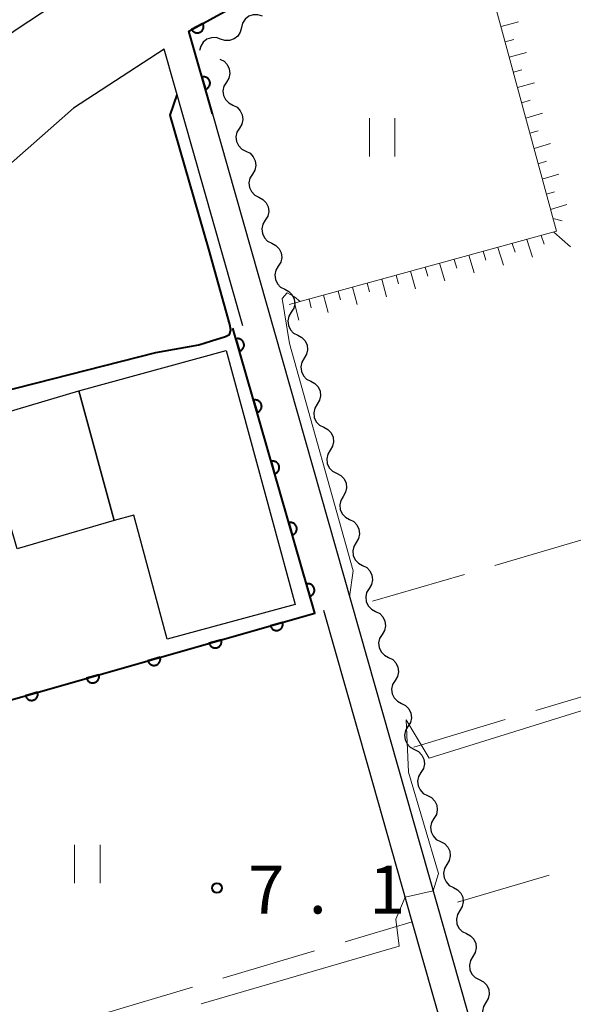
# Model space of a CAD drawing. Units: metres. Extents: x -76000 to -74000, y 34500 to 36000.
# Drawn here: x -75018 to -74974, y 35499 to 35576 of the extents above; entities that cross this region are included whole.
import ezdxf

# ---------------------------------------------------------------- set-up
doc = ezdxf.new("R2010")
doc.units = ezdxf.units.M
for name, color, linetype, lineweight in [('210100_道路縁(街区線)', 7, 'Continuous', 30), ('300100_普通建物', 7, 'Continuous', 30), ('510200_細流', 7, 'Continuous', 30), ('610111_人工斜面(上)', 7, 'Continuous', 30), ('610199_人工斜面(ヒゲ)', 7, 'Continuous', 30), ('611100_コンクリート被覆(直落)', 7, 'Continuous', 30), ('630200_耕地界', 7, 'Continuous', 30), ('631100_田', 7, 'Continuous', 13), ('710100_等高線(計曲線)', 7, 'Continuous', 40), ('710200_等高線(主曲線)', 7, 'Continuous', 13), ('710300_等高線(補助曲線)', 7, 'Continuous', 13), ('731200_図化機測定による標高点', 7, 'Continuous', 40)]:
    doc.layers.add(name, color=color, linetype=linetype, lineweight=lineweight)
doc.styles.add('Style-WORKING', font='MS Gothic.ttf')

msp = doc.modelspace()

# ---------------------------------------------------------------- linework, layer by layer
at = {"layer": '210100_道路縁(街区線)', "linetype": 'Continuous', "lineweight": 30, "flags": 128}
for points in [[(-74958.7, 35581.52), (-74962.57, 35595.1), (-74991.86, 35582.32), (-75004.68, 35575.29), (-75002.83, 35568.8), (-74972.52, 35462.2)], [(-75010.36, 35580.58), (-75018.23, 35575.4), (-75022.49, 35572.39), (-75026.93, 35569.24)], [(-75000.43, 35552.17), (-75006.61, 35573.88), (-75013.73, 35569.25), (-75021.08, 35562.8), (-75027.19, 35557.03), (-75036.55, 35544.9), (-75039.13, 35536.26), (-75040.37, 35534.64), (-75043.13, 35532.47), (-75049.05, 35526.19), (-75057.94, 35516.24), (-75064.36, 35510.49), (-75074.65, 35501.42), (-75079.75, 35495.94), (-75080.34, 35495.58), (-75083.03, 35493.93), (-75065.91, 35435.66), (-74974.67, 35461.59)], [(-74974.67, 35461.59), (-74981.16, 35484.4), (-74987.15, 35505.45), (-74990.64, 35517.73), (-74994.08, 35529.84)]]:
    msp.add_lwpolyline(points, dxfattribs=at)
at = {"layer": '300100_普通建物', "linetype": 'Continuous', "lineweight": 30, "flags": 128}
msp.add_lwpolyline([(-75001.76, 35550.24), (-74996.34, 35530.33), (-75006.37, 35527.6), (-75009.01, 35537.32), (-75010.54, 35536.91), (-75013.31, 35547.09)], close=True, dxfattribs=at)
at = {"layer": '300100_普通建物', "linetype": 'Continuous', "lineweight": 30}
msp.add_3dface([(-75013.31, 35547.09), (-75010.54, 35536.91), (-75018.16, 35534.7), (-75021.08, 35544.79)], dxfattribs=at)
at = {"layer": '510200_細流', "linetype": 'Continuous', "lineweight": 30, "flags": 128}
for points in [[(-74998.906, 35576.462), (-74999.255, 35576.577), (-74999.622, 35576.572), (-74999.968, 35576.451), (-75000.258, 35576.224), (-75000.46, 35575.918), (-75000.551, 35575.562)], [(-75000.551, 35575.562), (-75000.643, 35575.207), (-75000.844, 35574.9), (-75001.134, 35574.673), (-75001.48, 35574.552), (-75001.847, 35574.547), (-75002.196, 35574.662)], [(-75002.196, 35574.662), (-75002.545, 35574.777), (-75002.912, 35574.772), (-75003.258, 35574.651), (-75003.548, 35574.424), (-75003.749, 35574.118), (-75003.841, 35573.762)], [(-75002.242, 35573.091), (-75001.916, 35572.922), (-75001.662, 35572.657), (-75001.506, 35572.324), (-75001.465, 35571.959), (-75001.543, 35571.601), (-75001.732, 35571.286)], [(-75001.732, 35571.286), (-75001.922, 35570.972), (-75002, 35570.613), (-75001.959, 35570.249), (-75001.803, 35569.916), (-75001.549, 35569.651), (-75001.223, 35569.482)], [(-75001.223, 35569.482), (-75000.897, 35569.313), (-75000.643, 35569.048), (-75000.487, 35568.715), (-75000.446, 35568.35), (-75000.524, 35567.992), (-75000.714, 35567.677)], [(-75000.714, 35567.677), (-75000.903, 35567.363), (-75000.981, 35567.004), (-75000.94, 35566.64), (-75000.784, 35566.307), (-75000.53, 35566.042), (-75000.204, 35565.873)], [(-75000.204, 35565.873), (-74999.878, 35565.704), (-74999.625, 35565.439), (-74999.468, 35565.106), (-74999.428, 35564.741), (-74999.505, 35564.383), (-74999.695, 35564.068)], [(-74999.695, 35564.068), (-74999.885, 35563.754), (-74999.962, 35563.395), (-74999.921, 35563.031), (-74999.765, 35562.698), (-74999.511, 35562.433), (-74999.185, 35562.264)], [(-74999.185, 35562.264), (-74998.859, 35562.095), (-74998.606, 35561.83), (-74998.449, 35561.497), (-74998.409, 35561.132), (-74998.486, 35560.774), (-74998.676, 35560.459)], [(-74998.676, 35560.459), (-74998.866, 35560.145), (-74998.943, 35559.787), (-74998.903, 35559.422), (-74998.746, 35559.089), (-74998.493, 35558.824), (-74998.167, 35558.655)], [(-74998.167, 35558.655), (-74997.84, 35558.486), (-74997.587, 35558.221), (-74997.43, 35557.888), (-74997.39, 35557.523), (-74997.467, 35557.165), (-74997.657, 35556.851)], [(-74997.657, 35556.851), (-74997.847, 35556.536), (-74997.924, 35556.178), (-74997.884, 35555.813), (-74997.727, 35555.48), (-74997.474, 35555.215), (-74997.148, 35555.046)], [(-74997.148, 35555.046), (-74996.822, 35554.877), (-74996.568, 35554.612), (-74996.412, 35554.279), (-74996.371, 35553.914), (-74996.449, 35553.556), (-74996.638, 35553.242)], [(-74996.639, 35553.241), (-74996.829, 35552.927), (-74996.906, 35552.569), (-74996.866, 35552.204), (-74996.71, 35551.871), (-74996.457, 35551.606), (-74996.131, 35551.437)], [(-74996.13, 35551.437), (-74995.804, 35551.268), (-74995.551, 35551.003), (-74995.394, 35550.67), (-74995.354, 35550.305), (-74995.431, 35549.946), (-74995.621, 35549.632)], [(-74995.621, 35549.632), (-74995.811, 35549.318), (-74995.889, 35548.959), (-74995.848, 35548.595), (-74995.692, 35548.262), (-74995.438, 35547.996), (-74995.112, 35547.828)], [(-74995.112, 35547.828), (-74994.786, 35547.659), (-74994.533, 35547.394), (-74994.376, 35547.06), (-74994.336, 35546.696), (-74994.413, 35546.337), (-74994.603, 35546.023)], [(-74994.603, 35546.023), (-74994.793, 35545.709), (-74994.871, 35545.35), (-74994.83, 35544.985), (-74994.674, 35544.652), (-74994.42, 35544.387), (-74994.094, 35544.218)], [(-74994.094, 35544.218), (-74993.768, 35544.049), (-74993.515, 35543.784), (-74993.359, 35543.451), (-74993.318, 35543.087), (-74993.396, 35542.728), (-74993.585, 35542.414)], [(-74993.585, 35542.414), (-74993.775, 35542.099), (-74993.853, 35541.741), (-74993.812, 35541.376), (-74993.656, 35541.043), (-74993.403, 35540.778), (-74993.076, 35540.609)], [(-74993.076, 35540.609), (-74992.75, 35540.44), (-74992.497, 35540.175), (-74992.34, 35539.842), (-74992.3, 35539.477), (-74992.378, 35539.119), (-74992.567, 35538.805)], [(-74992.567, 35538.805), (-74992.757, 35538.49), (-74992.835, 35538.132), (-74992.794, 35537.767), (-74992.638, 35537.434), (-74992.384, 35537.169), (-74992.058, 35537)], [(-74992.058, 35537), (-74991.732, 35536.831), (-74991.479, 35536.566), (-74991.322, 35536.233), (-74991.282, 35535.868), (-74991.359, 35535.51), (-74991.549, 35535.195)], [(-74991.549, 35535.195), (-74991.739, 35534.881), (-74991.817, 35534.523), (-74991.776, 35534.158), (-74991.62, 35533.825), (-74991.366, 35533.56), (-74991.04, 35533.391)], [(-74991.04, 35533.391), (-74990.714, 35533.222), (-74990.461, 35532.957), (-74990.304, 35532.624), (-74990.264, 35532.259), (-74990.341, 35531.901), (-74990.531, 35531.586)], [(-74990.531, 35531.586), (-74990.721, 35531.272), (-74990.798, 35530.913), (-74990.758, 35530.549), (-74990.602, 35530.216), (-74990.348, 35529.951), (-74990.022, 35529.782)], [(-74990.022, 35529.782), (-74989.696, 35529.613), (-74989.442, 35529.348), (-74989.286, 35529.015), (-74989.246, 35528.65), (-74989.323, 35528.291), (-74989.513, 35527.977)], [(-74989.513, 35527.977), (-74989.703, 35527.663), (-74989.78, 35527.304), (-74989.74, 35526.94), (-74989.583, 35526.606), (-74989.33, 35526.341), (-74989.004, 35526.173)], [(-74989.004, 35526.173), (-74988.678, 35526.004), (-74988.424, 35525.739), (-74988.268, 35525.406), (-74988.227, 35525.041), (-74988.305, 35524.682), (-74988.495, 35524.368)], [(-74988.495, 35524.368), (-74988.685, 35524.054), (-74988.762, 35523.695), (-74988.722, 35523.33), (-74988.565, 35522.997), (-74988.312, 35522.732), (-74987.986, 35522.563)], [(-74987.986, 35522.563), (-74987.66, 35522.395), (-74987.406, 35522.129), (-74987.25, 35521.796), (-74987.209, 35521.432), (-74987.287, 35521.073), (-74987.477, 35520.759)], [(-74987.477, 35520.759), (-74987.666, 35520.445), (-74987.744, 35520.086), (-74987.703, 35519.721), (-74987.547, 35519.388), (-74987.294, 35519.123), (-74986.968, 35518.954)], [(-74986.968, 35518.954), (-74986.641, 35518.786), (-74986.388, 35518.52), (-74986.232, 35518.187), (-74986.191, 35517.823), (-74986.268, 35517.464), (-74986.458, 35517.15)], [(-74986.458, 35517.15), (-74986.648, 35516.835), (-74986.725, 35516.477), (-74986.685, 35516.112), (-74986.528, 35515.779), (-74986.275, 35515.514), (-74985.949, 35515.345)], [(-74985.949, 35515.345), (-74985.623, 35515.177), (-74985.369, 35514.911), (-74985.213, 35514.578), (-74985.172, 35514.214), (-74985.25, 35513.855), (-74985.439, 35513.541)], [(-74985.439, 35513.541), (-74985.629, 35513.226), (-74985.707, 35512.868), (-74985.666, 35512.503), (-74985.51, 35512.17), (-74985.256, 35511.905), (-74984.93, 35511.736)], [(-74984.93, 35511.736), (-74984.604, 35511.568), (-74984.35, 35511.303), (-74984.194, 35510.97), (-74984.153, 35510.605), (-74984.231, 35510.246), (-74984.421, 35509.932)], [(-74984.421, 35509.932), (-74984.61, 35509.618), (-74984.688, 35509.259), (-74984.647, 35508.894), (-74984.491, 35508.561), (-74984.237, 35508.296), (-74983.911, 35508.127)], [(-74983.911, 35508.127), (-74983.585, 35507.959), (-74983.331, 35507.694), (-74983.175, 35507.361), (-74983.134, 35506.996), (-74983.212, 35506.637), (-74983.402, 35506.323)], [(-74983.402, 35506.323), (-74983.592, 35506.009), (-74983.669, 35505.65), (-74983.629, 35505.285), (-74983.473, 35504.952), (-74983.219, 35504.687), (-74982.893, 35504.518)], [(-74982.893, 35504.518), (-74982.567, 35504.349), (-74982.313, 35504.084), (-74982.157, 35503.751), (-74982.117, 35503.387), (-74982.194, 35503.028), (-74982.384, 35502.714)], [(-74982.384, 35502.714), (-74982.574, 35502.399), (-74982.652, 35502.041), (-74982.611, 35501.676), (-74982.455, 35501.343), (-74982.201, 35501.078), (-74981.875, 35500.909)], [(-74981.875, 35500.909), (-74981.549, 35500.74), (-74981.296, 35500.475), (-74981.139, 35500.142), (-74981.099, 35499.777), (-74981.177, 35499.419), (-74981.366, 35499.104)], [(-74981.366, 35499.104), (-74981.556, 35498.79), (-74981.634, 35498.432), (-74981.593, 35498.067), (-74981.437, 35497.734), (-74981.183, 35497.469), (-74980.857, 35497.3)]]:
    msp.add_lwpolyline(points, dxfattribs=at)
at = {"layer": '610111_人工斜面(上)', "linetype": 'Continuous', "lineweight": 13, "flags": 128}
msp.add_lwpolyline([(-74996.81, 35553.85), (-74975.82, 35559.59), (-74982.56, 35584.44)], dxfattribs=at)
at = {"layer": '610199_人工斜面(ヒゲ)', "linetype": 'Continuous', "lineweight": 13, "flags": 128}
for points in [[(-74980.17, 35575.64), (-74978.81, 35576.01)], [(-74979.85, 35574.45), (-74979.17, 35574.63)], [(-74979.52, 35573.25), (-74978.18, 35573.62)], [(-74979.2, 35572.06), (-74978.53, 35572.24)], [(-74978.88, 35570.86), (-74977.55, 35571.24)], [(-74978.55, 35569.67), (-74977.89, 35569.86)], [(-74978.23, 35568.47), (-74976.91, 35568.85)], [(-74977.9, 35567.28), (-74977.25, 35567.47)], [(-74977.58, 35566.08), (-74976.28, 35566.47)], [(-74977.26, 35564.89), (-74976.61, 35565.08)], [(-74976.93, 35563.69), (-74975.64, 35564.08)], [(-74976.61, 35562.49), (-74975.97, 35562.69)], [(-74976.28, 35561.3), (-74975.01, 35561.69)], [(-74976.09, 35560.59), (-74975.36, 35560.42)], [(-74976.03, 35559.53), (-74974.73, 35558.36)], [(-74979.29, 35558.64), (-74979.07, 35557.94)], [(-74978.15, 35558.95), (-74977.7, 35557.56)], [(-74977.01, 35559.27), (-74976.78, 35558.57)], [(-74981.57, 35558.02), (-74981.36, 35557.32)], [(-74980.43, 35558.33), (-74979.99, 35556.94)], [(-74984.99, 35557.08), (-74984.58, 35555.7)], [(-74983.85, 35557.39), (-74983.64, 35556.7)], [(-74982.71, 35557.71), (-74982.29, 35556.32)], [(-74987.27, 35556.46), (-74986.88, 35555.08)], [(-74986.13, 35556.77), (-74985.93, 35556.08)], [(-74990.68, 35555.52), (-74990.5, 35554.84)], [(-74989.54, 35555.83), (-74989.17, 35554.46)], [(-74988.4, 35556.15), (-74988.21, 35555.46)], [(-74992.96, 35554.9), (-74992.78, 35554.22)], [(-74991.82, 35555.21), (-74991.46, 35553.84)], [(-74996.38, 35553.96), (-74996.05, 35552.61)], [(-74995.24, 35554.28), (-74995.07, 35553.6)], [(-74994.1, 35554.59), (-74993.75, 35553.22)]]:
    msp.add_lwpolyline(points, dxfattribs=at)
at = {"layer": '611100_コンクリート被覆(直落)', "linetype": 'Continuous', "lineweight": 40, "flags": 128}
for points in [[(-75002.83, 35568.8), (-75004.68, 35575.29), (-74991.86, 35582.32), (-74962.57, 35595.1), (-74958.7, 35581.52)], [(-75080.34, 35495.58), (-75076.13, 35481.12), (-75033.93, 35493.66), (-75040.63, 35516.58), (-74994.8, 35529.64), (-75001.22, 35551.98)]]:
    msp.add_lwpolyline(points, dxfattribs=at)
for points in [[(-75003.583, 35575.892), (-75004.46, 35575.411), (-75004.437, 35575.373), (-75004.411, 35575.338), (-75004.383, 35575.306), (-75004.351, 35575.275), (-75004.317, 35575.249), (-75004.281, 35575.224), (-75004.243, 35575.203), (-75004.203, 35575.186), (-75004.161, 35575.171), (-75004.118, 35575.161), (-75004.076, 35575.154), (-75004.032, 35575.151), (-75003.988, 35575.153), (-75003.945, 35575.157), (-75003.902, 35575.166), (-75003.861, 35575.178), (-75003.82, 35575.194), (-75003.781, 35575.213), (-75003.743, 35575.236), (-75003.708, 35575.262), (-75003.676, 35575.29), (-75003.645, 35575.321), (-75003.618, 35575.356), (-75003.594, 35575.392), (-75003.572, 35575.43), (-75003.555, 35575.47), (-75003.54, 35575.511), (-75003.531, 35575.554), (-75003.524, 35575.597), (-75003.521, 35575.64), (-75003.522, 35575.684), (-75003.527, 35575.727), (-75003.536, 35575.77), (-75003.548, 35575.812), (-75003.563, 35575.852)], [(-75003.652, 35571.685), (-75003.378, 35570.723), (-75003.337, 35570.737), (-75003.297, 35570.755), (-75003.259, 35570.775), (-75003.222, 35570.799), (-75003.188, 35570.826), (-75003.156, 35570.856), (-75003.127, 35570.889), (-75003.102, 35570.924), (-75003.078, 35570.961), (-75003.059, 35571.001), (-75003.042, 35571.041), (-75003.03, 35571.083), (-75003.022, 35571.125), (-75003.016, 35571.169), (-75003.015, 35571.213), (-75003.018, 35571.255), (-75003.024, 35571.298), (-75003.034, 35571.341), (-75003.048, 35571.383), (-75003.066, 35571.423), (-75003.086, 35571.461), (-75003.11, 35571.498), (-75003.138, 35571.531), (-75003.167, 35571.563), (-75003.2, 35571.593), (-75003.235, 35571.618), (-75003.272, 35571.642), (-75003.312, 35571.661), (-75003.352, 35571.677), (-75003.394, 35571.689), (-75003.437, 35571.698), (-75003.48, 35571.703), (-75003.524, 35571.704), (-75003.567, 35571.701), (-75003.61, 35571.695)], [(-75000.982, 35551.151), (-75000.706, 35550.19), (-75000.664, 35550.204), (-75000.624, 35550.222), (-75000.586, 35550.242), (-75000.55, 35550.266), (-75000.516, 35550.294), (-75000.484, 35550.324), (-75000.455, 35550.356), (-75000.43, 35550.391), (-75000.406, 35550.428), (-75000.387, 35550.468), (-75000.37, 35550.508), (-75000.359, 35550.55), (-75000.35, 35550.593), (-75000.345, 35550.636), (-75000.344, 35550.68), (-75000.347, 35550.723), (-75000.353, 35550.766), (-75000.363, 35550.809), (-75000.377, 35550.851), (-75000.395, 35550.89), (-75000.415, 35550.928), (-75000.439, 35550.965), (-75000.467, 35550.999), (-75000.497, 35551.031), (-75000.529, 35551.06), (-75000.564, 35551.085), (-75000.601, 35551.109), (-75000.641, 35551.128), (-75000.681, 35551.144), (-75000.723, 35551.156), (-75000.766, 35551.165), (-75000.809, 35551.17), (-75000.853, 35551.171), (-75000.896, 35551.168), (-75000.939, 35551.162)], [(-74999.601, 35546.346), (-74999.325, 35545.385), (-74999.283, 35545.399), (-74999.243, 35545.417), (-74999.205, 35545.437), (-74999.169, 35545.461), (-74999.135, 35545.488), (-74999.103, 35545.518), (-74999.074, 35545.551), (-74999.049, 35545.586), (-74999.025, 35545.623), (-74999.006, 35545.663), (-74998.989, 35545.703), (-74998.978, 35545.745), (-74998.969, 35545.788), (-74998.964, 35545.831), (-74998.963, 35545.875), (-74998.966, 35545.918), (-74998.972, 35545.961), (-74998.982, 35546.004), (-74998.996, 35546.045), (-74999.014, 35546.085), (-74999.034, 35546.123), (-74999.058, 35546.16), (-74999.086, 35546.193), (-74999.116, 35546.225), (-74999.148, 35546.254), (-74999.183, 35546.28), (-74999.22, 35546.303), (-74999.26, 35546.322), (-74999.3, 35546.339), (-74999.342, 35546.351), (-74999.385, 35546.359), (-74999.428, 35546.364), (-74999.472, 35546.365), (-74999.515, 35546.362), (-74999.558, 35546.356)], [(-74998.22, 35541.54), (-74997.944, 35540.579), (-74997.902, 35540.593), (-74997.862, 35540.611), (-74997.824, 35540.631), (-74997.788, 35540.655), (-74997.754, 35540.683), (-74997.722, 35540.713), (-74997.693, 35540.745), (-74997.668, 35540.78), (-74997.644, 35540.817), (-74997.625, 35540.857), (-74997.608, 35540.897), (-74997.597, 35540.939), (-74997.588, 35540.982), (-74997.583, 35541.025), (-74997.582, 35541.069), (-74997.585, 35541.112), (-74997.591, 35541.155), (-74997.601, 35541.198), (-74997.615, 35541.24), (-74997.633, 35541.279), (-74997.653, 35541.317), (-74997.677, 35541.354), (-74997.705, 35541.388), (-74997.735, 35541.42), (-74997.767, 35541.449), (-74997.802, 35541.474), (-74997.839, 35541.498), (-74997.879, 35541.517), (-74997.919, 35541.533), (-74997.961, 35541.545), (-74998.004, 35541.554), (-74998.047, 35541.559), (-74998.091, 35541.56), (-74998.134, 35541.557), (-74998.177, 35541.551)], [(-74996.839, 35536.735), (-74996.563, 35535.774), (-74996.521, 35535.788), (-74996.481, 35535.806), (-74996.443, 35535.826), (-74996.407, 35535.85), (-74996.373, 35535.877), (-74996.341, 35535.907), (-74996.312, 35535.94), (-74996.287, 35535.975), (-74996.263, 35536.012), (-74996.244, 35536.052), (-74996.228, 35536.092), (-74996.216, 35536.134), (-74996.207, 35536.177), (-74996.202, 35536.22), (-74996.201, 35536.264), (-74996.204, 35536.307), (-74996.21, 35536.35), (-74996.22, 35536.393), (-74996.234, 35536.434), (-74996.252, 35536.474), (-74996.272, 35536.512), (-74996.296, 35536.549), (-74996.324, 35536.582), (-74996.354, 35536.614), (-74996.386, 35536.643), (-74996.421, 35536.669), (-74996.458, 35536.692), (-74996.498, 35536.711), (-74996.538, 35536.728), (-74996.58, 35536.74), (-74996.623, 35536.748), (-74996.666, 35536.753), (-74996.71, 35536.754), (-74996.753, 35536.751), (-74996.796, 35536.745)], [(-74995.458, 35531.929), (-74995.182, 35530.968), (-74995.14, 35530.982), (-74995.1, 35531), (-74995.062, 35531.02), (-74995.026, 35531.044), (-74994.992, 35531.072), (-74994.96, 35531.102), (-74994.931, 35531.134), (-74994.906, 35531.169), (-74994.882, 35531.206), (-74994.863, 35531.246), (-74994.847, 35531.286), (-74994.835, 35531.328), (-74994.826, 35531.371), (-74994.821, 35531.414), (-74994.82, 35531.458), (-74994.823, 35531.501), (-74994.829, 35531.544), (-74994.839, 35531.587), (-74994.853, 35531.629), (-74994.871, 35531.668), (-74994.891, 35531.706), (-74994.915, 35531.743), (-74994.943, 35531.777), (-74994.973, 35531.809), (-74995.005, 35531.838), (-74995.04, 35531.863), (-74995.077, 35531.887), (-74995.117, 35531.906), (-74995.157, 35531.922), (-74995.199, 35531.934), (-74995.242, 35531.943), (-74995.285, 35531.948), (-74995.329, 35531.949), (-74995.372, 35531.946), (-74995.415, 35531.94)], [(-74997.318, 35528.923), (-74998.279, 35528.648), (-74998.265, 35528.607), (-74998.248, 35528.567), (-74998.228, 35528.529), (-74998.204, 35528.492), (-74998.176, 35528.458), (-74998.146, 35528.426), (-74998.114, 35528.397), (-74998.079, 35528.372), (-74998.042, 35528.348), (-74998.002, 35528.329), (-74997.962, 35528.313), (-74997.92, 35528.301), (-74997.877, 35528.292), (-74997.834, 35528.287), (-74997.79, 35528.286), (-74997.747, 35528.289), (-74997.704, 35528.295), (-74997.661, 35528.305), (-74997.62, 35528.319), (-74997.58, 35528.336), (-74997.542, 35528.356), (-74997.505, 35528.38), (-74997.471, 35528.408), (-74997.439, 35528.438), (-74997.41, 35528.47), (-74997.385, 35528.505), (-74997.361, 35528.542), (-74997.342, 35528.582), (-74997.326, 35528.622), (-74997.314, 35528.664), (-74997.305, 35528.707), (-74997.3, 35528.75), (-74997.299, 35528.794), (-74997.302, 35528.837), (-74997.308, 35528.88)], [(-75002.126, 35527.552), (-75003.088, 35527.278), (-75003.074, 35527.236), (-75003.056, 35527.197), (-75003.036, 35527.159), (-75003.012, 35527.122), (-75002.985, 35527.088), (-75002.955, 35527.056), (-75002.923, 35527.027), (-75002.887, 35527.002), (-75002.851, 35526.978), (-75002.811, 35526.959), (-75002.771, 35526.942), (-75002.729, 35526.93), (-75002.686, 35526.922), (-75002.643, 35526.916), (-75002.599, 35526.915), (-75002.556, 35526.918), (-75002.513, 35526.924), (-75002.47, 35526.934), (-75002.428, 35526.948), (-75002.389, 35526.966), (-75002.351, 35526.986), (-75002.314, 35527.01), (-75002.28, 35527.037), (-75002.248, 35527.067), (-75002.219, 35527.1), (-75002.193, 35527.135), (-75002.17, 35527.172), (-75002.151, 35527.212), (-75002.134, 35527.252), (-75002.122, 35527.293), (-75002.114, 35527.336), (-75002.108, 35527.38), (-75002.107, 35527.424), (-75002.11, 35527.466), (-75002.116, 35527.509)], [(-75006.935, 35526.182), (-75007.897, 35525.908), (-75007.883, 35525.866), (-75007.865, 35525.826), (-75007.845, 35525.789), (-75007.821, 35525.752), (-75007.793, 35525.718), (-75007.764, 35525.686), (-75007.731, 35525.657), (-75007.696, 35525.631), (-75007.659, 35525.608), (-75007.619, 35525.589), (-75007.579, 35525.572), (-75007.537, 35525.56), (-75007.494, 35525.551), (-75007.451, 35525.546), (-75007.407, 35525.545), (-75007.364, 35525.548), (-75007.321, 35525.554), (-75007.279, 35525.564), (-75007.237, 35525.578), (-75007.197, 35525.596), (-75007.159, 35525.616), (-75007.122, 35525.64), (-75007.089, 35525.667), (-75007.057, 35525.697), (-75007.027, 35525.729), (-75007.002, 35525.765), (-75006.978, 35525.802), (-75006.959, 35525.841), (-75006.943, 35525.881), (-75006.931, 35525.923), (-75006.922, 35525.966), (-75006.917, 35526.009), (-75006.916, 35526.053), (-75006.919, 35526.096), (-75006.925, 35526.139)], [(-75011.743, 35524.812), (-75012.705, 35524.538), (-75012.691, 35524.496), (-75012.674, 35524.456), (-75012.653, 35524.418), (-75012.629, 35524.381), (-75012.602, 35524.348), (-75012.572, 35524.316), (-75012.54, 35524.286), (-75012.505, 35524.261), (-75012.468, 35524.237), (-75012.428, 35524.218), (-75012.388, 35524.202), (-75012.346, 35524.19), (-75012.303, 35524.181), (-75012.26, 35524.176), (-75012.216, 35524.175), (-75012.173, 35524.178), (-75012.13, 35524.184), (-75012.087, 35524.194), (-75012.045, 35524.208), (-75012.006, 35524.225), (-75011.968, 35524.246), (-75011.931, 35524.27), (-75011.897, 35524.297), (-75011.865, 35524.327), (-75011.836, 35524.359), (-75011.811, 35524.394), (-75011.787, 35524.431), (-75011.768, 35524.471), (-75011.751, 35524.511), (-75011.739, 35524.553), (-75011.731, 35524.596), (-75011.725, 35524.639), (-75011.724, 35524.683), (-75011.727, 35524.726), (-75011.733, 35524.769)], [(-75016.552, 35523.441), (-75017.514, 35523.167), (-75017.5, 35523.126), (-75017.482, 35523.086), (-75017.462, 35523.048), (-75017.438, 35523.011), (-75017.411, 35522.977), (-75017.381, 35522.945), (-75017.348, 35522.916), (-75017.313, 35522.891), (-75017.276, 35522.867), (-75017.237, 35522.848), (-75017.196, 35522.831), (-75017.155, 35522.819), (-75017.112, 35522.811), (-75017.068, 35522.806), (-75017.024, 35522.805), (-75016.982, 35522.807), (-75016.939, 35522.813), (-75016.896, 35522.824), (-75016.854, 35522.838), (-75016.814, 35522.855), (-75016.776, 35522.875), (-75016.74, 35522.899), (-75016.706, 35522.927), (-75016.674, 35522.957), (-75016.644, 35522.989), (-75016.619, 35523.024), (-75016.595, 35523.061), (-75016.576, 35523.101), (-75016.56, 35523.141), (-75016.548, 35523.183), (-75016.539, 35523.226), (-75016.534, 35523.269), (-75016.533, 35523.313), (-75016.536, 35523.356), (-75016.542, 35523.399)]]:
    msp.add_lwpolyline(points, close=True, dxfattribs=at)
at = {"layer": '630200_耕地界', "linetype": 'Continuous', "lineweight": 13}
for p, q in [((-74980.649, 35533.388), (-74973.449, 35535.486)), ((-74990.25, 35530.59), (-74983.05, 35532.688)), ((-74977.441, 35522.009), (-74970.256, 35524.162)), ((-74987.02, 35519.14), (-74979.835, 35521.292)), ((-74983.59, 35506.99), (-74976.391, 35509.093)), ((-74992.415, 35503.881), (-74987.15, 35505.45)), ((-75001.999, 35501.026), (-74994.811, 35503.167)), ((-75011.583, 35498.171), (-75004.395, 35500.312))]:
    msp.add_line(p, q, dxfattribs=at)
at = {"layer": '631100_田', "linetype": 'Continuous', "lineweight": 13}
for p, q in [((-74990.5, 35565.46), (-74990.5, 35568.46)), ((-74988.5, 35565.46), (-74988.5, 35568.46)), ((-75013.65, 35508.48), (-75013.65, 35511.48)), ((-75011.65, 35508.48), (-75011.65, 35511.48))]:
    msp.add_line(p, q, dxfattribs=at)
at = {"layer": '710100_等高線(計曲線)', "linetype": 'Continuous', "lineweight": 40, "elevation": 10, "flags": 128}
msp.add_lwpolyline([(-75028.1, 35555.86), (-75027.91, 35554.51), (-75030.01, 35551.21), (-75030.01, 35550.09), (-75029.56, 35548.51), (-75028.66, 35547.54), (-75027.26, 35546.83), (-75025.28, 35546.34), (-75022.65, 35546.49), (-75019.53, 35546.98), (-75007.28, 35550.09), (-75003.9, 35550.69), (-75002.91, 35550.99), (-75001.79, 35551.35), (-75001.48, 35551.49), (-75001.39, 35551.84), (-75001.45, 35552.29), (-75003.1, 35558.19), (-75006.15, 35568.69), (-75005.59, 35570.3)], dxfattribs=at)
at = {"layer": '710200_等高線(主曲線)', "linetype": 'Continuous', "lineweight": 13, "elevation": 8, "flags": 128}
msp.add_lwpolyline([(-74992.06, 35530.92), (-74991.77, 35532.95), (-74996.79, 35550.79), (-74997.36, 35554.32), (-74996.96, 35554.77), (-74996.38, 35554.45), (-74995.95, 35554.09)], dxfattribs=at)
at = {"layer": '710300_等高線(補助曲線)', "linetype": 'Continuous', "lineweight": 13}
for p, q in [((-74985.82, 35518.28, 7), (-74961.942, 35525.686, 7)), ((-74987.43, 35517.17, 7), (-74987.63, 35521.28, 7)), ((-74987.63, 35521.28, 7), (-74985.82, 35518.28, 7)), ((-74985.08, 35509.24, 7), (-74987.43, 35517.17, 7)), ((-74985.51, 35507.86, 7), (-74985.08, 35509.24, 7)), ((-74987.69, 35507.36, 7), (-74985.51, 35507.86, 7)), ((-74988.42, 35505.65, 7), (-74987.69, 35507.36, 7)), ((-74988.18, 35503.54, 7), (-74988.42, 35505.65, 7)), ((-75003.72, 35499.009, 7), (-74988.18, 35503.54, 7))]:
    msp.add_line(p, q, dxfattribs=at)
at = {"layer": '731200_図化機測定による標高点', "linetype": 'Continuous', "lineweight": 40}
msp.add_circle((-75002.47, 35508.09, 7.11), 0.375, dxfattribs=at)

# ---------------------------------------------------------------- texts
at = {"layer": '731200_図化機測定による標高点', "linetype": 'Continuous', "lineweight": 40, "style": 'Style-WORKING'}
for s, p in [('7', (-75000.02, 35506.09, -9.999)), ('1', (-74990.52, 35506.09, -9.999)), ('.', (-74995.27, 35506.09, -9.999))]:
    msp.add_text(s, height=3.75, dxfattribs=at).set_placement(p)

doc.saveas('drawing.dxf')
